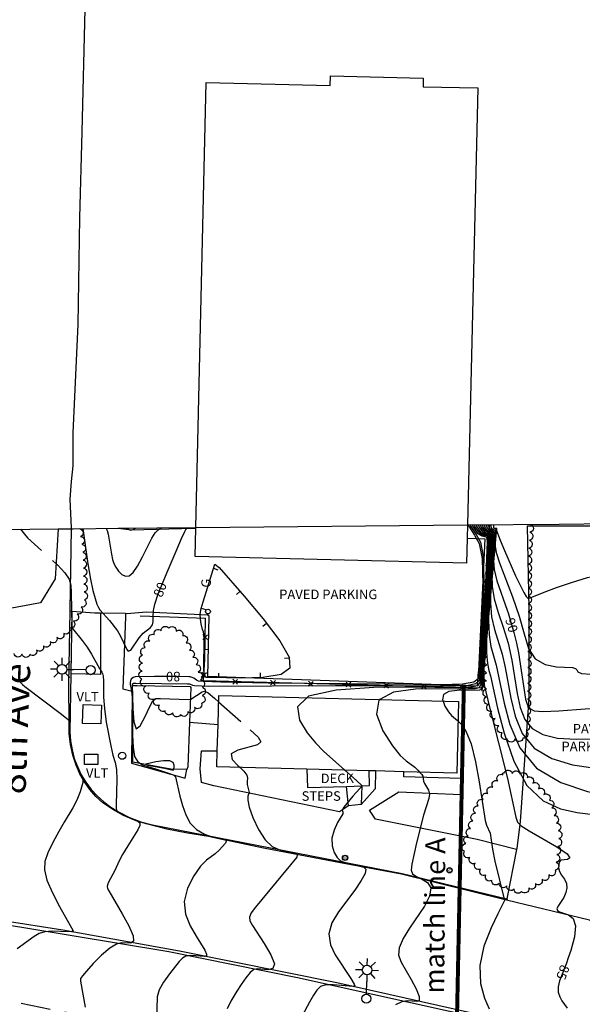
# Model space of a CAD drawing. Units: feet. Extents: x 1273225 to 2553566, y 239494 to 489171.
# Drawn here: x 1274100 to 1274241, y 242744 to 242991 of the extents above; entities that cross this region are included whole.
import ezdxf
from ezdxf.enums import TextEntityAlignment as Align

# ---------------------------------------------------------------- set-up
doc = ezdxf.new("R2010")
doc.units = ezdxf.units.FT
doc.header["$LTSCALE"] = 30
doc.header["$MEASUREMENT"] = 0
for name, pattern in [('DASHED2', [0.375, 0.25, -0.125]), ('HIDDEN', [0.375, 0.25, -0.125]), ('HIDDEN2', [0.188, 0.125, -0.063])]:
    doc.linetypes.add(name, pattern=pattern)
doc.layers.get('0').update_dxf_attribs({"color": 1, "linetype": 'CONTINUOUS'})
for name, color, linetype in [('matchline', 1, 'HIDDEN2'), ('SF-PKGP-LIN', 1, 'CONTINUOUS'), ('SF-PKGP-TXT', 1, 'CONTINUOUS'), ('SF-PKGU-LIN', 1, 'HIDDEN'), ('SF-WKWY-LIN', 1, 'CONTINUOUS'), ('ST-BLDG-LIN', 6, 'CONTINUOUS'), ('ST-DECK-LIN', 1, 'CONTINUOUS'), ('ST-DECK-TXT', 1, 'CONTINUOUS'), ('ST-FENC-LIN', 1, 'CONTINUOUS'), ('ST-FENC-SYM', 1, 'CONTINUOUS'), ('ST-GATE-BLK', 1, 'CONTINUOUS'), ('ST-GATE-TXT', 1, 'CONTINUOUS'), ('ST-STEP-LIN', 1, 'CONTINUOUS'), ('ST-STEP-TXT', 1, 'CONTINUOUS'), ('ST-WALL-LIN', 1, 'CONTINUOUS'), ('ST-WALR-LIN', 1, 'CONTINUOUS'), ('SV-BDRY-LIN', 1, 'CONTINUOUS'), ('TP-OBSC-LIN', 8, 'CONTINUOUS'), ('TP-Z1---LIN', 8, 'CONTINUOUS'), ('TP-Z1---TXT', 8, 'CONTINUOUS'), ('TP-Z2---LIN', 8, 'CONTINUOUS'), ('TP-Z2-D-LIN', 8, 'CONTINUOUS'), ('TP-Z2-D-SYM', 8, 'CONTINUOUS'), ('TP-Z2O--LIN', 8, 'DASHED2'), ('TP-Z3O--LIN', 8, 'DASHED2'), ('TP-Z4O--LIN', 8, 'DASHED2'), ('TR-CURB-LIN', 1, 'CONTINUOUS'), ('TR-RDSP-LIN', 1, 'CONTINUOUS'), ('TR-RDSP-TXT', 1, 'CONTINUOUS'), ('UN-UNID-BLK', 1, 'CONTINUOUS'), ('UT-LITE-BLK', 1, 'CONTINUOUS'), ('UT-VALV-BLK', 1, 'CONTINUOUS'), ('UT-VLTU-LIN', 1, 'CONTINUOUS'), ('UT-VLTU-TXT', 1, 'CONTINUOUS'), ('VG-TREE-LIN', 1, 'CONTINUOUS')]:
    doc.layers.add(name, color=color, linetype=linetype)
doc.styles.get("Standard").update_dxf_attribs({"font": 'arial.ttf'})

# ---------------------------------------------------------------- blocks, each defined once
blk = doc.blocks.new('$RECOVER_090227123214-7')
for p, q in [((-2.014, 2.014), (1.986, -1.986)), ((1.986, 2.014), (-2.014, -1.986))]:
    blk.add_line(p, q)
blk = doc.blocks.new('DEP', base_point=(145, 159))
blk.add_line((145, 159), (145, 155))
blk = doc.blocks.new('GPOST')
at = {"linetype": 'Continuous'}
blk.add_circle((0, 0), 2, dxfattribs=at)
blk = doc.blocks.new('UCR')
blk.add_circle((0, 0), 3)
blk = doc.blocks.new('LT1')
for p, q in [((23.768, 3.896), (23.768, 9.496)), ((20.939, 2.724), (16.98, 6.684)), ((26.596, 2.724), (30.556, 6.684)), ((3.768, -0.104), (14.168, -0.104)), ((19.768, -0.104), (14.168, -0.104)), ((20.939, -2.933), (16.98, -6.893)), ((23.768, -4.104), (23.768, -9.704)), ((26.596, -2.933), (30.556, -6.893)), ((27.768, -0.104), (33.368, -0.104))]:
    blk.add_line(p, q)
for centre, radius in [((-0.232, -0.104), 3.84), ((23.768, -0.104), 4)]:
    blk.add_circle(centre, radius)
blk = doc.blocks.new('VALV')
for radius in [1.66367, 1.5]:
    blk.add_circle((0, 0), radius)
blk.add_text('V', height=2.025).set_placement((-0.75179, -1.10925))

msp = doc.modelspace()

# ---------------------------------------------------------------- linework, layer by layer
at = {"layer": 'matchline', "color": 6, "ltscale": 0.1, "const_width": 1}
msp.add_lwpolyline([(1274205.33461, 242525.109614), (1274211.537559, 242824.127939)], dxfattribs=at)
at = {"layer": 'SF-PKGP-LIN'}
for points in [[(1274124.54, 242863.488, 81.508), (1274127.87, 242863.12, 82.06), (1274143.57, 242863.52, 79.74), (1274144.077, 242863.52, 79.7)], [(1274247.965, 242864, 92.73), (1274227.49, 242864.03, 92.7), (1274227.85, 242843.22, 91.89), (1274227.85, 242820.71, 90.52), (1274225.66, 242789.72, 85.13), (1274224.87, 242782.91, 84.31), (1274224.818, 242782.65, 84.306)], [(1274212.377, 242861.03, 79), (1274216.84, 242860.82, 79.03), (1274215.21, 242827.43, 79.06), (1274215.1, 242827.43, 79.06), (1274214.89, 242823.79, 79.2), (1274187.12, 242824.79, 79.22), (1274147.1, 242826.21, 78.72), (1274147.47, 242841.41, 78.76), (1274147.14, 242841.65, 78.8), (1274131.58, 242842.36, 80.11), (1274126.81, 242842, 80.46), (1274126.39, 242842.007, 80.432)], [(1274120.12, 242842.114, 79.952), (1274118.63, 242842.14, 79.84), (1274112.887, 242842.59, 79.102)], [(1274126.39, 242842.007, 80.432), (1274120.12, 242842.114, 79.952)], [(1274224.818, 242782.65, 84.306), (1274222.34, 242770.241, 84.027)], [(1274222.34, 242770.241, 84.027), (1274222.27, 242769.89, 84.021)]]:
    msp.add_polyline3d(points, dxfattribs=at)
at = {"layer": 'SF-PKGU-LIN'}
msp.add_polyline3d([(1274261.07, 242728.751, 86.44), (1274256.53, 242711.27, 86.61), (1274225.59, 242714.95, 85.94), (1274198.72, 242722, 84.93), (1274177.18, 242729.06, 83.47), (1274158.05, 242734.74, 81.5), (1274118.48, 242740.24, 79.08), (1274099.214, 242744.061, 78.349)], dxfattribs=at)
at = {"layer": 'SF-WKWY-LIN'}
for points in [[(1274112.887, 242842.59, 79.102), (1274112.484, 242842.608, 78.772)], [(1274120.12, 242842.114, 79.952), (1274120.05, 242826.67, 78.92), (1274112.635, 242826.86, 78.72)], [(1274126.39, 242842.007, 80.432), (1274126.37, 242841.2, 80.37), (1274125.67, 242823.1, 79.39), (1274128.1, 242822.49, 79.31), (1274127.89, 242804.38, 79.29), (1274141.42, 242800.64, 80.16), (1274141.81, 242802.79, 80.29)], [(1274142.495, 242814.69, 80.477), (1274149.664, 242814.16, 104.358)], [(1274182.52, 242793.65, 82.47), (1274180.23, 242792.18, 81.96), (1274148.57, 242798.66, 80.62), (1274145.54, 242799.5, 80.43), (1274145.19, 242802.95, 80.9), (1274145.53, 242807.5, 81), (1274149.493, 242807.48, 104.541)], [(1274189.3, 242802.435, 82.61), (1274189.18, 242797.96, 82.49), (1274185.65, 242794, 82.25)], [(1274224.818, 242782.65, 84.306), (1274214.88, 242785.17, 83.85), (1274189.31, 242790.32, 82.34), (1274187.75, 242792.56, 82.33), (1274195.13, 242797.14, 82.57), (1274210.74, 242796.5, 83.37), (1274210.84, 242800.56, 83.37), (1274196.42, 242800.99, 82.81), (1274196.46, 242802.251, 105.023)]]:
    msp.add_polyline3d(points, dxfattribs=at)
at = {"layer": 'ST-BLDG-LIN'}
for points in [[(1274146.7, 242975.63, 149.88), (1274177.89, 242974.9, 149.88), (1274177.95, 242977.3, 149.88), (1274201.33, 242976.76, 149.88), (1274201.28, 242974.6, 149.88), (1274215.03, 242974.28, 149.88), (1274212.45, 242864.33, 149.88), (1274212.38, 242861.03, 149.88), (1274212.23, 242854.75, 149.88), (1274143.91, 242856.36, 149.88), (1274144.08, 242863.52, 149.88), (1274144.08, 242863.68, 149.88)], [(1274149.39, 242803.46, 105.13), (1274149.49, 242807.48, 105.13), (1274149.66, 242814.16, 105.13), (1274149.85, 242821.42, 105.13), (1274210.22, 242819.87, 105.13), (1274209.73, 242801.91, 105.13), (1274196.46, 242802.25, 105.13), (1274189.3, 242802.44, 105.13), (1274187.7, 242802.48, 105.13), (1274172.02, 242802.88, 105.13)]]:
    msp.add_polyline3d(points, close=True, dxfattribs=at)
at = {"layer": 'ST-DECK-LIN'}
msp.add_polyline3d([(1274172.02, 242802.88, 104.83), (1274172.17, 242798.24, 104.83), (1274181.98, 242798.55, 104.83), (1274185.84, 242798.68, 104.83), (1274187.82, 242798.74, 104.83), (1274187.7, 242802.48, 104.83)], dxfattribs=at)
at = {"layer": 'ST-FENC-LIN'}
msp.add_polyline3d([(1274215.77, 242823.29, 85.87), (1274146, 242825.1, 84.67), (1274146.37, 242830.46, 87.71), (1274146.48, 242840.88, 87.45)], dxfattribs=at)
at = {"layer": 'ST-STEP-LIN'}
for points in [[(1274182.52, 242793.65, 82.47), (1274181.981, 242798.553, 86.051)], [(1274185.84, 242798.677, 85.96), (1274185.65, 242794, 82.25)], [(1274185.65, 242794, 82.25), (1274182.52, 242793.65, 82.47)]]:
    msp.add_polyline3d(points, dxfattribs=at)
at = {"layer": 'ST-WALL-LIN'}
msp.add_polyline3d([(1274130.1, 242841.46, 81.08), (1274137.43, 242841.19, 82.51), (1274146.48, 242840.88, 82.69)], dxfattribs=at)
at = {"layer": 'ST-WALR-LIN'}
for points in [[(1274216.13, 242822.49, 84.6), (1274219.85, 242863.42, 92.2), (1274219.1, 242863.45, 92.2)], [(1274128.26, 242804.59, 80.93), (1274128.17, 242823.96, 81.29), (1274129.28, 242823.94, 81.29), (1274142.64, 242823.7, 81.31), (1274142.85, 242823.47, 81.29), (1274142.495, 242814.69, 81.251)], [(1274142.495, 242814.69, 81.251), (1274142.04, 242803.45, 81.2), (1274141.81, 242802.79, 81.2)], [(1274141.81, 242802.79, 81.2), (1274137.8, 242802.86, 81.17), (1274128.26, 242804.62, 80.93)]]:
    msp.add_polyline3d(points, dxfattribs=at)
at = {"layer": 'SV-BDRY-LIN'}
for points, elevation in [([(1274087.906, 242863.137), (1274109.444, 242863.343)], 97.5875), ([(1274109.444, 242863.343), (1274112.757, 242863.375)], 97.526), ([(1274112.757, 242863.375), (1274113.221, 242863.379)], 97.5165), ([(1274113.221, 242863.379), (1274124.54, 242863.488)], 97.487), ([(1274124.54, 242863.488), (1274144.081, 242863.675)], 97.411), ([(1274144.081, 242863.675), (1274212.454, 242864.329)], 97.1935), ([(1274212.454, 242864.329), (1274235.53, 242864.55)], 96.967), ([(1274235.53, 242864.55), (1274247.979, 242864.66)], 96.879)]:
    msp.add_lwpolyline(points, dxfattribs=dict(at, elevation=elevation))
at = {"layer": 'TP-OBSC-LIN', "elevation": 101.3155}
msp.add_lwpolyline([(1274109.444, 242863.343), (1274108.72, 242850.8), (1274104.99, 242844.76), (1274093.19, 242842.52), (1274077.95, 242845.98), (1274059.12, 242848.51), (1274047.43, 242850.35), (1274030.1, 242851.82), (1274013.23, 242851.23), (1274002.44, 242848.45), (1273992.75, 242849.21), (1273988.76, 242852.89), (1273991.45, 242857.93), (1274005.33, 242861.65), (1274030.86, 242861.5), (1274034.23, 242862.623), (1274074.938, 242863.013), (1274080.438, 242863.065), (1274087.326, 242863.131), (1274087.906, 242863.137)], close=True, dxfattribs=at)
at = {"layer": 'TP-Z1---LIN', "flags": 128}
for points, elevation in [([(1274115.628, 242863.402), (1274116.921, 242854.52), (1274117.556, 242850.703), (1274118.162, 242847.801), (1274118.714, 242845.783), (1274119.201, 242844.432), (1274119.611, 242843.545), (1274119.947, 242842.989), (1274122.334, 242840.289), (1274124.333, 242837.723), (1274125.079, 242836.524), (1274126.735, 242833.016), (1274127.034, 242832.601), (1274127.682, 242832.787), (1274129.828, 242835.95), (1274130.817, 242837.119), (1274132.647, 242838.525), (1274133.194, 242839.169), (1274133.361, 242840.067), (1274133.349, 242841.263), (1274133.427, 242842.763), (1274133.771, 242844.36)], 80), ([(1274136.839, 242852.437), (1274139.092, 242857.761), (1274140.473, 242860.897), (1274141.292, 242862.654), (1274141.687, 242863.353), (1274142.079, 242863.656)], 80), ([(1274212.6, 242864.33), (1274212.742, 242864.002), (1274214.201, 242861.782), (1274215.384, 242859.661), (1274216.113, 242855.877), (1274216.282, 242849.325), (1274216.08, 242841.513), (1274215.347, 242826.662), (1274215.118, 242825.638), (1274214.012, 242824.788), (1274211.164, 242824.24), (1274206.014, 242824.068), (1274191.714, 242824.286), (1274162.249, 242824.487), (1274150.385, 242824.743), (1274145.942, 242824.928), (1274144.787, 242825.037), (1274144.247, 242825.262), (1274143.596, 242825.744), (1274143.151, 242825.965), (1274142.657, 242826.093), (1274142.321, 242826.103)], 80), ([(1274215.099, 242864.354), (1274215.344, 242863.776), (1274216.208, 242862.579), (1274216.953, 242862.118), (1274217.522, 242862.03), (1274218.02, 242861.101), (1274218, 242858.951), (1274217.844, 242854.991), (1274216.723, 242831.882), (1274216.564, 242827.651), (1274216.544, 242825.195), (1274216.618, 242824.066), (1274217.964, 242818.477), (1274222.482, 242800.493), (1274224.596, 242790.77), (1274225.03, 242789.564), (1274225.968, 242788.619), (1274227.971, 242787.387), (1274234.912, 242783.381), (1274237.541, 242781.587), (1274238.238, 242780.564), (1274237.592, 242780.155), (1274235.934, 242779.992), (1274235.544, 242779.476), (1274235.41, 242778.857), (1274235.365, 242778.039), (1274235.577, 242777.121), (1274236.135, 242776.179), (1274236.824, 242775.199), (1274237.347, 242774.146), (1274237.476, 242773.002), (1274237.232, 242771.811), (1274236.699, 242770.632), (1274235.324, 242768.565), (1274234.947, 242767.815), (1274235.054, 242767.314), (1274235.635, 242766.968), (1274237.899, 242766.202), (1274239.063, 242765.276), (1274239.658, 242763.498), (1274239.369, 242760.668), (1274238.456, 242757.297), (1274237.807, 242755.451)], 85), ([(1274217.657, 242864.379), (1274217.676, 242864.277), (1274217.955, 242863.55), (1274218.225, 242863.184), (1274218.714, 242863.013), (1274219.1, 242862.719), (1274219.2, 242862.058), (1274219.212, 242860.846), (1274219.011, 242855.393), (1274219.186, 242853.121), (1274219.83, 242850.255), (1274222.409, 242842.871)], 90), ([(1274224.742, 242834.551), (1274225.275, 242832.111), (1274227.053, 242820.515), (1274227.507, 242818.971), (1274228.139, 242818.113), (1274229.208, 242817.597), (1274231.392, 242817.404), (1274235.472, 242817.593), (1274242.03, 242818.083), (1274250.86, 242818.228), (1274254.755, 242817.868)], 90), ([(1274133.681, 242826.159), (1274128.843, 242826.134), (1274128.35, 242825.959), (1274127.786, 242825.484), (1274127.603, 242825.1), (1274127.522, 242824.655), (1274127.547, 242824.201), (1274127.847, 242823.038), (1274128.007, 242821.838), (1274128.103, 242819.935), (1274128.144, 242811.357), (1274128.271, 242808.407), (1274128.667, 242806.095), (1274129.45, 242804.719), (1274130.645, 242803.998), (1274134.204, 242802.906), (1274137.715, 242801.741), (1274138.58, 242801.401), (1274138.963, 242800.956), (1274140.047, 242796.123), (1274140.712, 242793.703), (1274141.547, 242791.381), (1274142.671, 242789.328), (1274144.227, 242787.68), (1274146.257, 242786.532), (1274148.399, 242785.803), (1274151.802, 242785.011), (1274151.548, 242784.281), (1274149.957, 242782.502), (1274148.948, 242781.583), (1274146.743, 242779.952), (1274145.294, 242778.45), (1274143.539, 242776.03), (1274141.955, 242772.952), (1274141.141, 242769.616), (1274141.507, 242766.38), (1274142.695, 242763.421), (1274144.157, 242760.87), (1274146.321, 242757.339), (1274146.776, 242756.371), (1274146.724, 242755.898), (1274146.207, 242755.781), (1274144.083, 242755.953), (1274142.772, 242755.968), (1274141.594, 242755.789), (1274140.693, 242755.316), (1274139.87, 242754.464), (1274137.449, 242751.361), (1274135.981, 242749.324), (1274134.852, 242747.334), (1274134.354, 242745.613), (1274134.18, 242739.69)], 80), ([(1274235.263, 242747.179), (1274235.28, 242746.75), (1274235.651, 242745.587), (1274236.205, 242744.585), (1274237.498, 242742.715)], 85)]:
    msp.add_lwpolyline(points, dxfattribs=dict(at, elevation=elevation))
at = {"layer": 'TP-Z2---LIN', "flags": 128}
for points, elevation in [([(1274121.512, 242863.459), (1274121.807, 242862.949), (1274122.026, 242861.97), (1274122.843, 242856.953), (1274123.124, 242855.654), (1274123.466, 242854.641), (1274123.944, 242853.71), (1274124.615, 242852.736), (1274125.435, 242851.891), (1274126.339, 242851.423), (1274127.279, 242851.55), (1274128.283, 242852.375), (1274129.394, 242853.971), (1274130.628, 242856.296), (1274132.966, 242861.014), (1274133.834, 242862.347), (1274134.607, 242863.091), (1274135.388, 242863.592)], 81), ([(1274126.643, 242863.508), (1274127.631, 242862.985), (1274128.33, 242863.217), (1274128.808, 242863.528), (1274128.809, 242863.529)], 82), ([(1274213.108, 242864.335), (1274213.273, 242863.956), (1274214.626, 242861.918), (1274215.727, 242859.97), (1274216.409, 242856.496), (1274216.57, 242850.456), (1274216.378, 242843.115), (1274215.555, 242826.483), (1274215.349, 242825.17), (1274214.474, 242824.316), (1274212.244, 242823.859), (1274208.015, 242823.723), (1274191.67, 242823.854), (1274179.225, 242823.853), (1274147.325, 242823.669), (1274143.731, 242823.837), (1274143.319, 242823.897), (1274142.58, 242824.267), (1274142.001, 242824.287), (1274128.974, 242824.444), (1274128.412, 242824.433), (1274128.043, 242824.216), (1274128.213, 242818.048), (1274128.454, 242814.777), (1274129.051, 242812.998), (1274130.1, 242813.786), (1274131.352, 242816.169), (1274132.472, 242818.662), (1274133.255, 242820.105), (1274134.022, 242820.622), (1274135.223, 242820.661), (1274142.229, 242820.438), (1274142.786, 242820.523), (1274145.673, 242822.318), (1274146.301, 242822.501), (1274147.167, 242822.091), (1274148.806, 242820.758), (1274149.81, 242819.86)], 81), ([(1274213.594, 242864.34), (1274213.777, 242863.912), (1274214.997, 242862.216), (1274216.038, 242861.563), (1274216.807, 242861.44), (1274217.238, 242861.259), (1274217.373, 242860.13), (1274217.029, 242851.579), (1274216.103, 242832.733), (1274215.762, 242826.305), (1274215.58, 242824.701), (1274214.936, 242823.843), (1274213.323, 242823.479), (1274210.258, 242823.381), (1274198.163, 242823.472), (1274188.847, 242823.391), (1274179.427, 242822.799), (1274172.432, 242821.271), (1274172.003, 242820.851)], 82), ([(1274214.095, 242864.345), (1274214.299, 242863.866), (1274215.401, 242862.337), (1274216.343, 242861.748), (1274217.045, 242861.636), (1274217.449, 242861.472), (1274217.589, 242860.453), (1274217.52, 242857.708), (1274216.995, 242846.32), (1274215.97, 242826.127), (1274215.811, 242824.233), (1274215.398, 242823.37), (1274214.403, 242823.099), (1274212.516, 242823.038), (1274205.073, 242823.095), (1274199.373, 242822.99), (1274193.805, 242822.24), (1274190.354, 242820.38)], 83), ([(1274214.596, 242864.35), (1274214.821, 242863.821), (1274215.804, 242862.458), (1274216.648, 242861.933), (1274217.284, 242861.833), (1274217.661, 242861.686), (1274217.805, 242860.777), (1274217.572, 242853.844), (1274216.383, 242829.888), (1274216.043, 242823.764), (1274215.859, 242822.898), (1274215.482, 242822.718), (1274209.846, 242822.677), (1274207.758, 242822.396), (1274206.377, 242821.652), (1274206.16, 242820.33), (1274206.298, 242819.971)], 84), ([(1274215.602, 242864.359), (1274215.866, 242863.731), (1274216.611, 242862.7), (1274217.258, 242862.302), (1274217.761, 242862.226), (1274218.236, 242861.424), (1274218.24, 242859.572), (1274218.118, 242856.162), (1274217.39, 242841.016), (1274217.216, 242836.13), (1274217.217, 242832.171), (1274217.45, 242829.473), (1274217.822, 242827.695), (1274218.207, 242826.331), (1274220, 242818.245), (1274221.648, 242811.97), (1274224.086, 242804.89), (1274227.373, 242798.753), (1274231.459, 242794.879), (1274235.868, 242792.896), (1274240.016, 242792.01), (1274243.439, 242791.538)], 86), ([(1274216.106, 242864.364), (1274216.388, 242863.685), (1274217.014, 242862.821), (1274217.563, 242862.487), (1274217.999, 242862.423), (1274218.452, 242861.748), (1274218.48, 242860.194), (1274218.391, 242857.333), (1274217.795, 242844.61), (1274217.708, 242840.378), (1274217.87, 242836.692), (1274218.356, 242833.751), (1274219.69, 242829.074), (1274221.656, 242819.477), (1274223.082, 242814.089), (1274225.605, 242808.273), (1274229.805, 242803.128), (1274235.894, 242799.508), (1274242.618, 242797.277), (1274248.357, 242796.054), (1274251.91, 242795.476), (1274254.255, 242795.208)], 87), ([(1274216.612, 242864.369), (1274216.91, 242863.64), (1274217.418, 242862.942), (1274217.868, 242862.672), (1274218.506, 242862.541), (1274218.668, 242862.072), (1274218.72, 242860.815), (1274218.665, 242858.504), (1274218.201, 242848.205), (1274218.201, 242844.625), (1274218.523, 242841.213), (1274219.262, 242838.029), (1274221.173, 242831.817), (1274221.909, 242828.466), (1274223.311, 242820.708), (1274224.406, 242816.231), (1274226.239, 242811.839), (1274229.249, 242808.123), (1274233.665, 242805.538), (1274238.876, 242803.986), (1274244.062, 242803.234), (1274248.616, 242803.012), (1274252.797, 242802.916), (1274254.421, 242802.761)], 88), ([(1274217.121, 242864.374), (1274217.432, 242863.595), (1274217.821, 242863.063), (1274218.173, 242862.857), (1274218.718, 242862.755), (1274218.96, 242861.437), (1274218.939, 242859.675), (1274218.606, 242851.799), (1274218.693, 242848.873), (1274219.176, 242845.734), (1274220.168, 242842.308), (1274221.435, 242838.582), (1274222.657, 242834.56), (1274223.592, 242830.288), (1274224.967, 242821.94), (1274225.729, 242818.373), (1274226.873, 242815.405), (1274228.694, 242813.118), (1274231.437, 242811.568), (1274235.134, 242810.695), (1274239.767, 242810.413), (1274245.323, 242810.548), (1274251.829, 242810.572), (1274254.588, 242810.314)], 89), ([(1274218.271, 242864.385), (1274218.325, 242863.946), (1274218.477, 242863.504), (1274218.783, 242863.227), (1274219.316, 242863.043), (1274219.486, 242862.016), (1274219.416, 242858.988), (1274219.679, 242857.369), (1274220.483, 242854.775), (1274223.796, 242846.237), (1274225.465, 242841.385), (1274226.673, 242836.939), (1274227.818, 242833.251), (1274229.47, 242830.615), (1274231.984, 242829.198), (1274234.847, 242828.661), (1274238.868, 242828.436), (1274239.624, 242828.234), (1274239.925, 242827.884), (1274240.181, 242827.387), (1274241.126, 242826.93), (1274243.574, 242826.746), (1274248.275, 242826.875), (1274254.947, 242826.606)], 91), ([(1274218.969, 242864.391), (1274218.969, 242864.366), (1274219.009, 242863.614), (1274219.498, 242863.343), (1274219.777, 242862.918), (1274220.637, 242860.523), (1274221.751, 242857.861), (1274224.562, 242851.539), (1274226.587, 242847.351), (1274227.184, 242846.3), (1274227.596, 242845.88), (1274228.208, 242845.997), (1274231.752, 242847.447), (1274234.882, 242848.583), (1274238.607, 242849.865), (1274242.613, 242851.131), (1274246.378, 242851.958), (1274247.699, 242851.912)], 92), ([(1274108.938, 242854.574), (1274109.244, 242854.296), (1274111.136, 242852.301), (1274112.195, 242850.701), (1274112.604, 242849.189), (1274112.691, 242847.325), (1274112.836, 242838.885), (1274113.018, 242838.259), (1274115.495, 242835.234), (1274116.703, 242833.575), (1274117.821, 242831.819), (1274119.826, 242828.241), (1274120.443, 242827.303), (1274120.608, 242826.917), (1274120.755, 242826.244), (1274120.837, 242825.11), (1274120.866, 242821.031), (1274121.066, 242818.109), (1274121.526, 242814.732), (1274122.655, 242808.731), (1274123.191, 242806.394), (1274123.803, 242804.53), (1274124.101, 242802.773), (1274124.209, 242800.285), (1274124.033, 242793.963), (1274124.051, 242793.107), (1274124.136, 242792.589), (1274124.423, 242792.208), (1274125.457, 242791.612), (1274127.121, 242790.765), (1274129.6, 242789.723), (1274129.959, 242789.358), (1274129.987, 242788.684), (1274129.516, 242787.624), (1274126.939, 242783.63), (1274125.638, 242781.441), (1274124.821, 242779.842), (1274123.703, 242777.406), (1274122.129, 242774.429), (1274121.847, 242773.783), (1274121.769, 242773.319), (1274121.87, 242772.867), (1274122.159, 242772.235), (1274125.526, 242766.481), (1274127.218, 242763.432), (1274128.336, 242760.929), (1274128.432, 242759.576), (1274127.733, 242759.131), (1274125.45, 242759.154), (1274124.102, 242758.843), (1274122.434, 242757.88), (1274120.382, 242756.1), (1274118.277, 242753.962), (1274116.55, 242752.085), (1274115.523, 242750.912), (1274115.089, 242750.198), (1274115.034, 242749.521), (1274116.214, 242742.997)], 79), ([(1274099.508, 242825.739), (1274099.968, 242824.719), (1274100.426, 242824.19), (1274101.086, 242823.643), (1274110.268, 242816.683), (1274111.612, 242815.61), (1274112.11, 242815.127), (1274112.187, 242814.726), (1274112.243, 242811.627), (1274112.575, 242808.953), (1274113.032, 242806.889), (1274113.171, 242806.328), (1274114.024, 242803.822), (1274114.72, 242802.169), (1274115.61, 242800.298), (1274115.672, 242799.537), (1274114.968, 242797.152), (1274114.098, 242795.052), (1274113.092, 242793.163), (1274110.914, 242789.527), (1274109.583, 242787.172), (1274108.129, 242784.45), (1274106.871, 242781.832), (1274106.094, 242779.632), (1274105.957, 242777.517), (1274106.585, 242774.994), (1274107.996, 242771.77), (1274109.776, 242768.352), (1274113.211, 242762.169), (1274112.756, 242761.929), (1274109.988, 242762.064), (1274107.927, 242762.089), (1274106.044, 242761.948), (1274104.662, 242761.536), (1274103.394, 242760.75), (1274099.142, 242757.696)], 78), ([(1274210.086, 242814.95), (1274210.949, 242814.106), (1274212.143, 242812.297), (1274213.346, 242809.241), (1274214.432, 242804.746), (1274215.348, 242799.664), (1274216.909, 242789.981), (1274217.221, 242788.795), (1274218.114, 242786.777), (1274218.711, 242782.736), (1274219.366, 242779.753), (1274221.796, 242769.864), (1274220.077, 242766.48), (1274218.384, 242762.949), (1274216.588, 242758.358), (1274215.509, 242753.476), (1274215.713, 242748.991), (1274216.749, 242745.259), (1274217.915, 242742.555)], 84), ([(1274155.202, 242803.311), (1274156.197, 242802.4), (1274156.934, 242801.394), (1274157.051, 242800.639), (1274156.971, 242799.901), (1274157.031, 242799.016), (1274157.504, 242796.977), (1274157.188, 242796.055), (1274157.136, 242795.098), (1274157.498, 242793.346), (1274158.459, 242790.678), (1274159.884, 242787.67), (1274161.553, 242785.077), (1274163.271, 242783.463), (1274164.936, 242782.64), (1274169.559, 242781.495), (1274169.532, 242780.722), (1274159.066, 242768.152), (1274158.044, 242766.711), (1274157.625, 242765.683), (1274157.706, 242764.748), (1274158.321, 242763.547), (1274161.291, 242759.055), (1274162.98, 242756.181), (1274163.872, 242753.875), (1274163.466, 242752.712), (1274162.195, 242752.428), (1274159.577, 242752.638), (1274158.661, 242752.441), (1274157.738, 242751.739), (1274156.64, 242750.41), (1274155.47, 242748.722), (1274154.4, 242747.035), (1274152.919, 242744.492), (1274151.93, 242742.546)], 81), ([(1274200.405, 242802.15), (1274200.979, 242801.503), (1274201.172, 242801.12), (1274201.4, 242799.859), (1274201.658, 242799.251), (1274202.59, 242797.629), (1274202.854, 242796.628), (1274202.741, 242795.512), (1274201.355, 242791.334), (1274199.611, 242784.33), (1274198.463, 242779.013), (1274198.287, 242777.447), (1274198.567, 242776.538), (1274199.44, 242775.934), (1274200.907, 242775.306), (1274202.405, 242774.406), (1274203.236, 242773.007), (1274202.887, 242770.961), (1274201.595, 242768.432), (1274197.872, 242762.881), (1274196.229, 242760.259), (1274195.219, 242757.956), (1274195.104, 242756.048), (1274195.738, 242754.279), (1274198.251, 242749.955), (1274199.511, 242747.58), (1274200.285, 242745.706), (1274200.301, 242744.709), (1274199.679, 242744.404), (1274197.372, 242744.562), (1274195.928, 242744.369), (1274194.329, 242743.556)], 83), ([(1274185.795, 242798.676), (1274185.698, 242798.343), (1274185.328, 242798.058), (1274183.602, 242796.112), (1274181.365, 242793.306), (1274180.901, 242792.569), (1274181.066, 242792.135), (1274181.033, 242791.647), (1274179.77, 242789.427), (1274178.893, 242787.543), (1274178.339, 242785.498), (1274178.388, 242783.554), (1274178.914, 242781.88), (1274179.683, 242780.616), (1274180.508, 242779.848), (1274181.376, 242779.44), (1274186.324, 242778.21), (1274186.843, 242777.696), (1274186.704, 242776.638), (1274185.721, 242774.839), (1274184.081, 242772.469), (1274179.989, 242767.016), (1274178.311, 242764.222), (1274177.523, 242761.433), (1274177.936, 242758.701), (1274179.139, 242756.176), (1274183.093, 242750.222), (1274183.915, 242748.821), (1274184.094, 242748.397), (1274183.61, 242748.157), (1274180.774, 242748.49), (1274178.681, 242748.647), (1274176.783, 242748.585), (1274175.456, 242748.159), (1274174.524, 242747.308), (1274173.675, 242745.993), (1274172.669, 242744.224), (1274169.623, 242738.491)], 82)]:
    msp.add_lwpolyline(points, dxfattribs=dict(at, elevation=elevation))
at = {"layer": 'TP-Z2---LIN', "elevation": 81, "flags": 128}
msp.add_lwpolyline([(1274138.441, 242802.691), (1274138.606, 242803.297), (1274138.649, 242803.901), (1274138.402, 242804.542), (1274137.551, 242804.954), (1274135.938, 242804.955), (1274134.008, 242804.685), (1274131.468, 242804.17), (1274132.019, 242803.908), (1274136.178, 242803.094), (1274138.339, 242802.594)], close=True, dxfattribs=at)
at = {"layer": 'TP-Z2-D-LIN', "elevation": 79, "flags": 128}
msp.add_lwpolyline([(1274165.539, 242826.716), (1274160.976, 242825.959), (1274155.459, 242825.766), (1274147.921, 242825.91), (1274146.786, 242825.97), (1274146.3, 242826.201), (1274146.17, 242826.782), (1274146.109, 242828.162), (1274146.194, 242835.588), (1274146.124, 242836.889), (1274146.005, 242837.398), (1274145.733, 242838.044), (1274145.399, 242839.486), (1274145.221, 242840.61), (1274145.2, 242841.91), (1274145.437, 242843.34), (1274145.899, 242844.967), (1274148.839, 242854.475), (1274149.936, 242853.638), (1274156.224, 242846.432), (1274161.012, 242840.679), (1274165.191, 242835.193), (1274167.582, 242831.073), (1274167.773, 242828.333)], close=True, dxfattribs=at)
at = {"layer": 'TP-Z2O--LIN', "elevation": 79, "flags": 128}
msp.add_lwpolyline([(1274099.988, 242863.253), (1274100.927, 242861.967), (1274101.729, 242861.121), (1274108.938, 242854.574)], dxfattribs=at)
at = {"layer": 'TP-Z3O--LIN'}
for points, elevation in [([(1274133.771, 242844.36), (1274133.824, 242844.606), (1274134.613, 242846.962), (1274135.823, 242850.036), (1274136.839, 242852.437)], 80), ([(1274222.409, 242842.871), (1274222.639, 242842.212), (1274224.14, 242837.303), (1274224.742, 242834.551)], 90), ([(1274142.321, 242826.103), (1274139.348, 242826.188), (1274133.681, 242826.159)], 80), ([(1274237.807, 242755.451), (1274237.323, 242754.073), (1274235.591, 242749.61), (1274235.227, 242748.077), (1274235.263, 242747.179)], 85)]:
    msp.add_lwpolyline(points, dxfattribs=dict(at, elevation=elevation))
at = {"layer": 'TP-Z4O--LIN'}
for points, elevation in [([(1274172.003, 242820.851), (1274169.679, 242818.574), (1274170.155, 242815.25), (1274172.135, 242812.032), (1274174.209, 242809.475), (1274176.228, 242807.407), (1274181.613, 242802.632), (1274184.554, 242800.024), (1274185.83, 242798.797), (1274185.795, 242798.676)], 82), ([(1274149.81, 242819.86), (1274157.739, 242812.768), (1274159.734, 242810.901), (1274160.439, 242809.733), (1274159.63, 242808.982), (1274154.681, 242807.698), (1274152.994, 242806.729), (1274153.229, 242805.349), (1274154.672, 242803.796), (1274155.202, 242803.311)], 81), ([(1274190.354, 242820.38), (1274190.122, 242820.255), (1274189.543, 242816.731), (1274191.162, 242812.524), (1274193.542, 242808.778), (1274195.514, 242806.356), (1274196.991, 242804.993), (1274199.157, 242803.364), (1274199.986, 242802.621), (1274200.405, 242802.15)], 83), ([(1274206.298, 242819.971), (1274206.767, 242818.753), (1274207.659, 242817.348), (1274208.418, 242816.422), (1274209.906, 242815.126), (1274210.086, 242814.95)], 84)]:
    msp.add_lwpolyline(points, dxfattribs=dict(at, elevation=elevation))
at = {"layer": 'TR-CURB-LIN'}
for points in [[(1274112.887, 242842.59, 79.104), (1274112.635, 242826.86, 78.724)], [(1274112.635, 242826.86, 78.724), (1274112.4, 242812.21, 78.37), (1274112.56, 242809.98, 78.32), (1274112.93, 242807.77, 78.29), (1274113.5, 242805.6, 78.28), (1274114.28, 242803.51, 78.3), (1274115.26, 242801.49, 78.35), (1274116.42, 242799.58, 78.41), (1274117.76, 242797.78, 78.5), (1274119.26, 242796.13, 78.61), (1274120.92, 242794.62, 78.74), (1274122.7, 242793.28, 78.89), (1274124.61, 242792.12, 79.06), (1274124.61, 242792.12, 79.06), (1274127.36, 242790.76, 79.35), (1274130.23, 242789.67, 79.48), (1274133.2, 242788.85, 79.44), (1274133.2, 242788.85, 79.44), (1274196, 242776.6, 82.9), (1274222.34, 242770.241, 84.348)], [(1273906.21, 242780.71, 68.007), (1273908.68, 242781.11, 68.13), (1273915.15, 242781.91, 68.46), (1273918.17, 242782.14, 68.5), (1273925.99, 242782.31, 68.96), (1273951.2, 242780.97, 70.26), (1273985.75, 242777.94, 71.97), (1274021.81, 242774.33, 73.97), (1274061.72, 242769.25, 76.07), (1274100.31, 242763.14, 77.74), (1274137.3, 242756.99, 79.78), (1274169.7, 242750.5, 81.68), (1274217.1, 242739.96, 84.2), (1274253.85, 242730.77, 86), (1274261.07, 242728.751, 86.436)], [(1274222.34, 242770.241, 84.348), (1274222.55, 242770.19, 84.36)]]:
    msp.add_polyline3d(points, dxfattribs=at)
at = {"layer": 'TR-RDSP-LIN'}
for points in [[(1274112.757, 242863.375, 79.304), (1274112.76, 242863.6, 79.31), (1274112.49, 242870.79, 79.5), (1274112.75, 242875.28, 79.98), (1274113.17, 242879.22, 80.33), (1274113.23, 242887.53, 81.92), (1274114.44, 242914.74, 86.67), (1274114.9, 242941.6, 89.65), (1274115.47, 242963.26, 91.57), (1274116.19, 242994.07, 94.21)], [(1274112.484, 242842.608, 78.772), (1274112.49, 242842.93, 78.78), (1274112.757, 242863.375, 79.304)], [(1274222.27, 242769.89, 84.021), (1274222.23, 242769.9, 84.02), (1274195.82, 242776.44, 82.43), (1274180.94, 242779.23, 81.6), (1274161.13, 242783.02, 80.51), (1274147.26, 242785.9, 79.73), (1274147.26, 242785.9, 79.73), (1274141.98, 242786.74, 79.59), (1274136.75, 242787.81, 79.36), (1274131.58, 242789.11, 79.03), (1274131.58, 242789.11, 79.03), (1274128.67, 242790.04, 78.91), (1274125.86, 242791.24, 78.76), (1274123.19, 242792.72, 78.57), (1274120.68, 242794.45, 78.36), (1274120.68, 242794.45, 78.36), (1274118.95, 242796.01, 78.21), (1274117.4, 242797.76, 78.09), (1274116.04, 242799.66, 78.01), (1274114.9, 242801.71, 77.97), (1274113.99, 242803.86, 77.97), (1274113.99, 242803.86, 77.97), (1274113.13, 242806.43, 77.99), (1274112.54, 242809.08, 77.99), (1274112.22, 242811.77, 77.99), (1274112.17, 242814.48, 77.97), (1274112.15, 242824.37, 78.32), (1274112.484, 242842.608, 78.772)], [(1274243.3, 242764.837, 85.109), (1274243.13, 242764.88, 85.1), (1274222.27, 242769.89, 84.021)], [(1274218.08, 242740.45, 83.96), (1274179.56, 242749.15, 81.72), (1274139.95, 242757.12, 79.59), (1274110.64, 242762.38, 77.83), (1274080.48, 242767.06, 76.28)]]:
    msp.add_polyline3d(points, dxfattribs=at)
at = {"layer": 'UT-VLTU-LIN'}
for points in [[(1274115.57, 242814.41, 78.58), (1274115.69, 242819.14, 78.6), (1274120.33, 242819.02, 78.6), (1274120.21, 242814.29, 78.6)], [(1274116.06, 242804.03, 78.38), (1274116.05, 242806.63, 78.38), (1274119.39, 242806.64, 78.38), (1274119.4, 242804.04, 78.38)]]:
    msp.add_polyline3d(points, close=True, dxfattribs=at)
at = {"layer": 'VG-TREE-LIN', "flags": 128}
for points, elevation in [([(1274114.745, 242863.394, -0.8), (1274115.087993, 242861.423631, -0.8), (1274115.430986, 242859.453261, -0.8), (1274115.657469, 242857.466126, -0.8), (1274115.722537, 242855.467185, -0.8), (1274115.787604, 242853.468244, -0.8), (1274115.852672, 242851.469302, -0.8), (1274115.91774, 242849.470361, -0.8), (1274115.982808, 242847.47142, -0.8), (1274116.047875, 242845.472479, -0.8), (1274115.237754, 242843.643899, -0.8), (1274114.254336, 242841.90238, -0.8), (1274113.270917, 242840.160861, -0.8), (1274112.287499, 242838.419342, -0.8), (1274110.835258, 242837.044207, -0.8), (1274109.131227, 242835.997173, -0.8), (1274107.427197, 242834.950139, -0.8), (1274105.723166, 242833.903105, -0.8), (1274104.019136, 242832.856071, -0.8), (1274102.315105, 242831.809037, -0.8), (1274100.315127, 242831.79983, -0.8), (1274098.323658, 242831.984363, -0.8)], 103.61), ([(1274228.289, 242864.481, -0.8), (1274228.153236, 242862.485613, -0.8), (1274228.017472, 242860.490227, -0.8), (1274227.881707, 242858.49484, -0.8), (1274227.778254, 242856.497517, -0.8), (1274227.771302, 242854.497529, -0.8), (1274227.764351, 242852.497542, -0.8), (1274227.7574, 242850.497554, -0.8), (1274227.750448, 242848.497566, -0.8), (1274227.743497, 242846.497578, -0.8), (1274227.736546, 242844.49759, -0.8), (1274227.729594, 242842.497602, -0.8), (1274227.722643, 242840.497614, -0.8), (1274227.715692, 242838.497626, -0.8), (1274227.70649, 242836.497647, -0.8), (1274227.687115, 242834.497741, -0.8), (1274227.66774, 242832.497835, -0.8), (1274227.648365, 242830.497929, -0.8), (1274227.628991, 242828.498023, -0.8), (1274227.609616, 242826.498116, -0.8), (1274227.590241, 242824.49821, -0.8), (1274227.570866, 242822.498304, -0.8), (1274227.551491, 242820.498398, -0.8), (1274227.532117, 242818.498492, -0.8), (1274227.438089, 242816.500703, -0.8), (1274227.334916, 242814.503366, -0.8), (1274227.231742, 242812.506029, -0.8), (1274226.409226, 242810.682991, -0.8), (1274224.413352, 242810.554602, -0.8), (1274222.417477, 242810.426212, -0.8), (1274221.206132, 242812.01764, -0.8), (1274220.316094, 242813.808682, -0.8), (1274219.426055, 242815.599724, -0.8), (1274218.536017, 242817.390766, -0.8), (1274217.645979, 242819.181809, -0.8), (1274217.15612, 242821.12089, -0.8), (1274217.191124, 242823.120584, -0.8), (1274217.226128, 242825.120278, -0.8), (1274217.261132, 242827.119971, -0.8), (1274217.296136, 242829.119665, -0.8), (1274217.33114, 242831.119359, -0.8), (1274217.366144, 242833.119052, -0.8), (1274217.401148, 242835.118746, -0.8), (1274217.436151, 242837.11844, -0.8), (1274217.471155, 242839.118133, -0.8), (1274217.506159, 242841.117827, -0.8), (1274217.541163, 242843.117521, -0.8), (1274217.576167, 242845.117214, -0.8), (1274217.61339, 242847.116868, -0.8), (1274217.714662, 242849.114302, -0.8), (1274217.815933, 242851.111737, -0.8), (1274217.917205, 242853.109171, -0.8), (1274218.018476, 242855.106605, -0.8), (1274218.119748, 242857.10404, -0.8), (1274218.22102, 242859.101474, -0.8), (1274218.322291, 242861.098908, -0.8), (1274218.423563, 242863.096343, -0.8), (1274218.489, 242864.387, -0.8)], 92.64)]:
    msp.add_lwpolyline(points, format="xyb", dxfattribs=dict(at, elevation=elevation))
for points, elevation in [([(1274130.53, 242825.57, -0.8), (1274130.584499, 242827.569257, -0.8), (1274130.638998, 242829.568515, -0.8), (1274130.693497, 242831.567772, -0.8), (1274131.343522, 242833.459192, -0.8), (1274132.466259, 242835.114323, -0.8), (1274133.588996, 242836.769455, -0.8), (1274135.368877, 242837.681609, -0.8), (1274137.26503, 242838.317694, -0.8), (1274139.134635, 242837.607358, -0.8), (1274140.770507, 242836.45674, -0.8), (1274141.617015, 242834.644718, -0.8), (1274142.463524, 242832.832696, -0.8), (1274143.310032, 242831.020674, -0.8), (1274144.15654, 242829.208652, -0.8), (1274144.705989, 242827.285606, -0.8), (1274145.22216, 242825.353362, -0.8), (1274145.738331, 242823.421118, -0.8), (1274145.709641, 242821.421323, -0.8), (1274145.497377, 242819.432619, -0.8), (1274143.781494, 242818.405124, -0.8), (1274142.065612, 242817.377629, -0.8), (1274140.225905, 242816.593104, -0.8), (1274138.285109, 242817.076128, -0.8), (1274136.344313, 242817.559151, -0.8), (1274134.936969, 242818.980201, -0.8), (1274133.617412, 242820.483121, -0.8), (1274132.297855, 242821.986041, -0.8), (1274131.37775, 242823.761825, -0.8), (1274130.53, 242825.57, -0.8)], 86.07), ([(1274221.69, 242801.96, -0.8), (1274223.68232, 242801.784894, -0.8), (1274225.674639, 242801.609788, -0.8), (1274227.503373, 242800.800013, -0.8), (1274228.900745, 242799.369157, -0.8), (1274230.298118, 242797.938301, -0.8), (1274231.695491, 242796.507445, -0.8), (1274233.080615, 242795.064728, -0.8), (1274233.656976, 242793.149576, -0.8), (1274234.233337, 242791.234423, -0.8), (1274234.809698, 242789.319271, -0.8), (1274235.386059, 242787.404119, -0.8), (1274235.456013, 242785.405343, -0.8), (1274235.212377, 242783.420238, -0.8), (1274234.968741, 242781.435133, -0.8), (1274234.725105, 242779.450028, -0.8), (1274234.481469, 242777.464923, -0.8), (1274232.883773, 242776.261857, -0.8), (1274231.208634, 242775.169195, -0.8), (1274229.533495, 242774.076534, -0.8), (1274227.858356, 242772.983872, -0.8), (1274226.060368, 242772.107951, -0.8), (1274224.186306, 242772.806444, -0.8), (1274222.312244, 242773.504937, -0.8), (1274220.438183, 242774.20343, -0.8), (1274218.564121, 242774.901923, -0.8), (1274217.074881, 242776.2369, -0.8), (1274215.732844, 242777.719781, -0.8), (1274214.390806, 242779.202662, -0.8), (1274213.048769, 242780.685543, -0.8), (1274211.706732, 242782.168424, -0.8), (1274212.011987, 242784.144991, -0.8), (1274212.614666, 242786.052025, -0.8), (1274213.217344, 242787.95906, -0.8), (1274213.820022, 242789.866094, -0.8), (1274214.422701, 242791.773128, -0.8), (1274215.125873, 242793.645439, -0.8), (1274216.365161, 242795.215204, -0.8), (1274217.60445, 242796.78497, -0.8), (1274218.843738, 242798.354735, -0.8), (1274220.083027, 242799.924501, -0.8), (1274221.322316, 242801.494266, -0.8), (1274221.69, 242801.96, -0.8)], 91.205)]:
    msp.add_lwpolyline(points, format="xyb", close=True, dxfattribs=dict(at, elevation=elevation))

# ---------------------------------------------------------------- block references
at = {"layer": 'ST-FENC-SYM', "xscale": 0.3, "yscale": 0.3, "zscale": 0.3}
for p, rotation in [((1274146.429808, 242836.12545, 87.568636), 89.39517299999999), ((1274146.105287, 242826.625245, 85.535064), 86.05114499999999), ((1274153.978088, 242824.893029, 84.807218), 178.513944), ((1274163.484536, 242824.646409, 84.970723), 178.513944), ((1274172.990984, 242824.39979, 85.134228), 178.513944), ((1274182.497432, 242824.15317, 85.297733), 178.513944), ((1274192.00388, 242823.90655, 85.461238), 178.513944), ((1274201.510328, 242823.65993, 85.624743), 178.513944), ((1274211.016776, 242823.41331, 85.788248), 178.513944)]:
    msp.add_blockref('$RECOVER_090227123214-7', p, dxfattribs=dict(at, rotation=rotation))
at = {"layer": 'ST-GATE-BLK', "xscale": 0.3, "yscale": 0.3, "zscale": 0.3, "rotation": 88.499999}
msp.add_blockref('GPOST', (1274147.13, 242842.53, 79.2), dxfattribs=at)
at = {"layer": 'TP-Z2-D-SYM', "xscale": 0.3, "yscale": 0.3, "zscale": 0.3}
for p, rotation in [((1274148.510882, 242853.413862, 79), 72.817696), ((1274155.193329, 242847.613141, 79), 311.108151), ((1274145.449586, 242843.384322, 79), 74.14766999999999), ((1274161.881155, 242839.538013, 79), 307.298599), ((1274146.164857, 242833.041928, 79), 89.34420600000001), ((1274167.600157, 242830.812531, 79), 273.987525), ((1274149.875699, 242825.872659, 79), 178.9056), ((1274160.358391, 242825.937394, 79), 182.003549)]:
    msp.add_blockref('DEP', p, dxfattribs=dict(at, rotation=rotation))
at = {"layer": 'UN-UNID-BLK', "xscale": 0.3, "yscale": 0.3, "zscale": 0.3, "rotation": 88.499999}
msp.add_blockref('UCR', (1274125.55, 242806.26, 79.14), dxfattribs=at)
at = {"layer": 'UT-LITE-BLK', "xscale": 0.3, "yscale": 0.3, "zscale": 0.3}
for p, rotation in [((1274117.53, 242827.78, 78.86), 178.499999), ((1274186.96, 242745.21, 82.34), 88.499999)]:
    msp.add_blockref('LT1', p, dxfattribs=dict(at, rotation=rotation))
at = {"layer": 'UT-VALV-BLK', "xscale": 0.4, "yscale": 0.4, "zscale": 0.4, "rotation": 268.999998}
for p in [(1274181.64, 242780.58, 82.23), (1274207.92, 242777.44, 83.76)]:
    msp.add_blockref('VALV', p, dxfattribs=at)

# ---------------------------------------------------------------- texts
at = {"layer": 'matchline', "color": 6, "ltscale": 0.1, "insert": (1274201.558975, 242746.451321, -13.55), "char_height": 5, "attachment_point": 1, "rotation": 89.52380039}
msp.add_mtext_dynamic_manual_height_columns('{\\C2;match line A}', width=84.64222548, gutter_width=25, heights=[0], dxfattribs=at)
at = {"layer": 'SF-PKGP-TXT'}
for s, p in [('PAVED PARKING', (1274177.4, 242846.86, 78.74)), ('PAVED', (1274243.988, 242813.069, 87.82)), ('PARKING', (1274243.015, 242808.594, 85.13))]:
    msp.add_text(s, height=2.4, dxfattribs=at).set_placement(p, align=Align.MIDDLE_CENTER)
at = {"layer": 'ST-DECK-TXT'}
msp.add_text('DECK', height=2.4, dxfattribs=at).set_placement((1274179.69, 242800.56, 86.08), align=Align.MIDDLE_CENTER)
at = {"layer": 'ST-GATE-TXT'}
msp.add_text('G', height=2.4, rotation=85.999999, dxfattribs=at).set_placement((1274146.654795, 242849.68695, 79.13), align=Align.MIDDLE_CENTER)
at = {"layer": 'ST-STEP-TXT'}
msp.add_text('STEPS', height=2.4, dxfattribs=at).set_placement((1274175.635, 242796.121, 82.47), align=Align.MIDDLE_CENTER)
at = {"layer": 'TP-Z1---TXT'}
for s, rotation, p in [('80', 68.800003, (1274135.081966, 242848.066394, 80)), ('90', -73.800002, (1274223.555193, 242839.111515, 90)), ('80', 179.800002, (1274138.390998, 242826.161639, 80)), ('85', -110.400001, (1274236.454943, 242751.76054, 85))]:
    msp.add_text(s, height=2.4, rotation=rotation, dxfattribs=at).set_placement(p, align=Align.MIDDLE_CENTER)
at = {"layer": 'TR-RDSP-TXT'}
msp.add_text('8th Ave', height=7, rotation=87.80849029, dxfattribs=at).set_placement((1274098.325878, 242813.067088, 121.93), align=Align.MIDDLE_CENTER)
at = {"layer": 'UT-VLTU-TXT'}
for p in [(1274116.844, 242821.117, 78.6), (1274119.244, 242801.92, 78.38)]:
    msp.add_text('VLT', height=2.4, dxfattribs=at).set_placement(p, align=Align.MIDDLE_CENTER)

doc.saveas('drawing.dxf')
